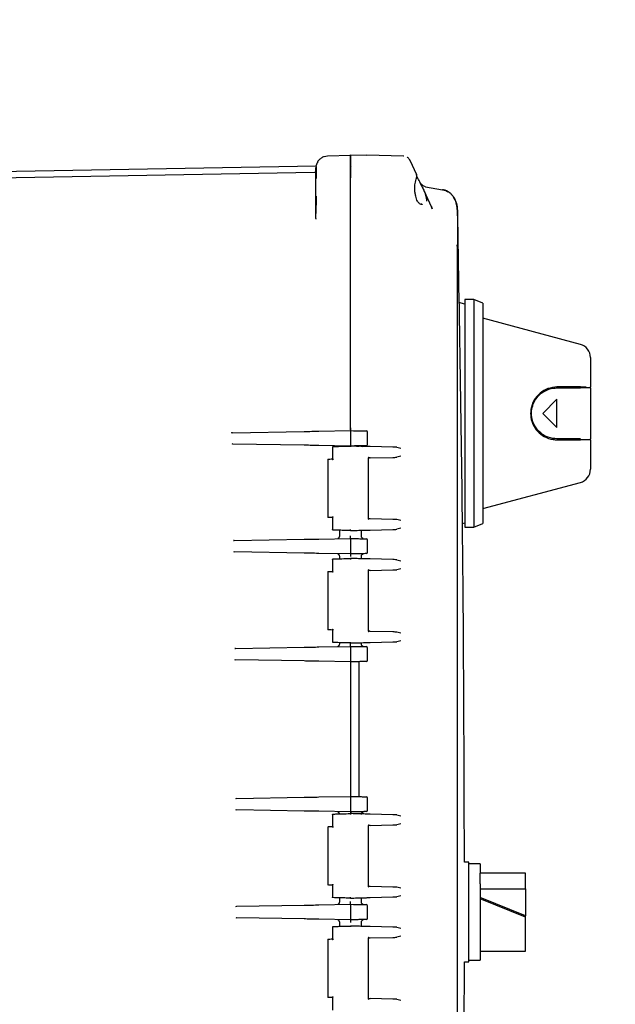
# Model space of a CAD drawing. Units: inches. Extents: x 4 to 348, y 3 to 271.
# Drawn here: x 105 to 112, y 100 to 111 of the extents above; entities that cross this region are included whole.
import ezdxf

# ---------------------------------------------------------------- set-up
doc = ezdxf.new("R2010")
doc.units = ezdxf.units.IN
doc.header["$MEASUREMENT"] = 0
doc.header["$PDSIZE"] = -1
doc.layers.add('BORDER', color=7, linetype='Continuous', lineweight=50)
doc.dimstyles.get("Standard").update_dxf_attribs({"dimscale": 10, "dimtxt": 0.18, "dimasz": 0.18, "dimexe": 0.18, "dimexo": 0.0625, "dimgap": 0.09, "dimtad": 0, "dimtih": 1, "dimtoh": 1, "dimzin": 0, "dimdsep": 46, "dimtxsty": 'Standard', "dimcen": 0.09, "dimadec": 0, "dimazin": 0, "dimtfac": 1, "dimtofl": 0, "dimtmove": 0, "dimatfit": 3, "dimfxl": 0, "dimtolj": 1, "dimtzin": 0, "dimarcsym": 0})

# ---------------------------------------------------------------- blocks, each defined once
blk = doc.blocks.new('_D_2')
at = {"layer": 'BORDER', "color": 0, "lineweight": -2}
for p, q in [((99.286, 140.051), (140.384, 140.051)), ((138.584, 138.251), (138.584, 97.91)), ((138.584, 53.97), (138.584, 94.31)), ((104.226, 52.17), (140.384, 52.17))]:
    blk.add_line(p, q, dxfattribs=at)
at = {"layer": 'BORDER', "color": 0}
for points in [[(138.284, 138.251), (138.884, 138.251), (138.584, 140.051)], [(138.284, 53.97), (138.884, 53.97), (138.584, 52.17)]]:
    blk.add_solid(points, dxfattribs=at)
at = {"layer": 'Defpoints', "color": 0}
for p in [(98.661, 140.051), (138.584, 140.051), (103.601, 52.17)]:
    blk.add_point(p, dxfattribs=at)
at = {"layer": 'BORDER', "color": 0, "lineweight": -3, "insert": (138.584, 97.01), "char_height": 1.8, "attachment_point": 2}
blk.add_mtext('\\A1;(88.00)', dxfattribs=at)

msp = doc.modelspace()

# ---------------------------------------------------------------- linework, layer by layer
at = {"color": 7, "linetype": 'Continuous', "lineweight": 25}
for p, q in [((108.587, 109.509), (108.622, 109.517)), ((108.622, 109.517), (108.876, 109.524)), ((108.622, 109.512), (108.622, 109.517)), ((108.876, 109.528), (109.056, 109.524)), ((109.462, 109.513), (109.056, 109.524)), ((109.464, 109.513), (109.461, 109.513)), ((109.521, 109.485), (109.519, 109.486)), ((109.533, 109.461), (109.526, 109.477)), ((109.527, 109.476), (109.527, 109.477)), ((109.532, 109.467), (109.605, 109.311)), ((108.498, 109.401), (102.282, 109.292)), ((108.498, 109.398), (108.502, 109.418)), ((108.498, 109.398), (108.5, 109.41)), ((108.478, 109.331), (102.282, 109.222)), ((108.495, 109.334), (108.478, 109.331)), ((108.496, 109.086), (108.496, 109.267)), ((108.876, 106.493), (108.876, 109.274)), ((109.67, 109.172), (109.674, 109.162)), ((109.771, 108.955), (109.67, 109.172)), ((109.705, 109.176), (109.892, 109.143)), ((109.665, 108.983), (109.656, 108.982)), ((109.776, 108.932), (109.771, 108.955)), ((109.776, 108.949), (109.771, 108.955)), ((109.771, 108.955), (109.776, 108.932)), ((110.056, 108.914), (110.052, 108.93)), ((108.496, 108.827), (108.493, 108.817)), ((110.056, 108.914), (110.056, 108.518)), ((110.056, 108.518), (110.053, 108.534)), ((110.056, 108.518), (110.053, 108.51)), ((110.055, 108.51), (110.054, 108.528)), ((110.056, 93.833), (110.056, 108.518)), ((110.136, 107.881), (110.073, 107.898)), ((110.236, 107.931), (110.136, 107.931)), ((110.136, 107.931), (110.136, 105.42)), ((110.336, 107.89), (110.236, 107.931)), ((110.236, 107.931), (110.236, 105.42)), ((110.336, 107.89), (110.336, 105.462)), ((111.412, 107.437), (110.336, 107.726)), ((111.523, 107.292), (111.523, 106.967)), ((111.273, 106.967), (111.273, 106.957)), ((111.523, 106.957), (111.523, 106.967)), ((111.523, 106.957), (111.523, 106.394)), ((111.154, 106.832), (110.998, 106.676)), ((111.154, 106.519), (111.154, 106.832)), ((110.998, 106.676), (111.154, 106.519)), ((107.565, 106.462), (107.576, 106.464)), ((107.575, 106.463), (107.566, 106.462)), ((107.575, 106.463), (108.367, 106.477)), ((108.529, 106.48), (108.876, 106.486)), ((108.876, 106.486), (108.909, 106.485)), ((108.876, 106.471), (108.876, 106.331)), ((109.066, 106.334), (109.066, 106.468)), ((107.579, 106.336), (107.571, 106.339)), ((108.367, 106.325), (107.578, 106.338)), ((108.876, 106.316), (108.529, 106.322)), ((108.736, 106.316), (108.743, 106.312)), ((108.909, 106.316), (108.876, 106.316)), ((109.009, 106.312), (109.016, 106.316)), ((109.027, 106.318), (109.024, 106.318)), ((111.273, 106.394), (111.273, 106.384)), ((111.523, 106.384), (111.523, 106.394)), ((111.523, 106.384), (111.523, 106.059)), ((108.68, 106.311), (108.68, 106.163)), ((109.345, 106.303), (109.093, 106.31)), ((109.389, 106.302), (109.433, 106.291)), ((108.626, 106.162), (108.626, 105.537)), ((109.076, 105.513), (109.076, 106.186)), ((109.093, 106.184), (109.345, 106.19)), ((109.433, 106.203), (109.389, 106.192)), ((110.336, 105.626), (111.412, 105.914)), ((108.68, 105.537), (108.68, 105.388)), ((109.093, 105.515), (109.345, 105.509)), ((109.389, 105.508), (109.433, 105.497)), ((110.11, 105.463), (110.136, 105.47)), ((110.236, 105.42), (110.336, 105.462)), ((108.755, 105.387), (108.755, 105.322)), ((108.997, 105.323), (108.997, 105.387)), ((109.093, 105.389), (109.345, 105.396)), ((109.433, 105.408), (109.389, 105.397)), ((110.136, 105.42), (110.236, 105.42)), ((107.585, 105.273), (107.595, 105.274)), ((107.594, 105.273), (107.585, 105.272)), ((107.594, 105.273), (108.367, 105.287)), ((108.529, 105.29), (108.876, 105.296)), ((108.876, 105.296), (108.909, 105.295)), ((108.876, 105.281), (108.876, 105.141)), ((109.024, 105.293), (109.027, 105.293)), ((109.066, 105.144), (109.066, 105.278)), ((107.597, 105.145), (107.589, 105.148)), ((108.367, 105.135), (107.597, 105.148)), ((108.876, 105.126), (108.529, 105.132)), ((108.909, 105.126), (108.876, 105.126)), ((109.027, 105.128), (109.024, 105.128)), ((108.68, 105.071), (108.68, 104.923)), ((108.755, 105.1), (108.755, 105.072)), ((108.997, 105.072), (108.997, 105.098)), ((109.345, 105.063), (109.093, 105.07)), ((109.389, 105.062), (109.433, 105.051)), ((108.626, 104.922), (108.626, 104.297)), ((109.076, 104.273), (109.076, 104.946)), ((109.093, 104.944), (109.345, 104.95)), ((109.433, 104.963), (109.389, 104.952)), ((108.68, 104.297), (108.68, 104.148)), ((109.093, 104.275), (109.345, 104.269)), ((109.389, 104.268), (109.433, 104.257)), ((108.755, 104.147), (108.755, 104.132)), ((108.997, 104.133), (108.997, 104.147)), ((109.093, 104.149), (109.345, 104.156)), ((109.433, 104.168), (109.389, 104.157)), ((107.6, 104.083), (107.609, 104.084)), ((107.609, 104.084), (107.6, 104.082)), ((107.609, 104.084), (108.367, 104.097)), ((108.529, 104.1), (108.876, 104.106)), ((108.876, 104.106), (108.909, 104.105)), ((108.876, 104.091), (108.876, 103.951)), ((109.024, 104.103), (109.027, 104.103)), ((109.066, 103.954), (109.066, 104.088)), ((107.611, 103.955), (107.603, 103.958)), ((108.367, 103.945), (107.611, 103.958)), ((108.876, 103.936), (108.529, 103.942)), ((108.909, 103.936), (108.876, 103.936)), ((108.876, 103.929), (108.876, 103.907)), ((108.973, 102.449), (108.973, 103.937)), ((108.876, 103.906), (108.876, 102.481)), ((107.612, 102.428), (107.622, 102.431)), ((107.621, 102.429), (108.367, 102.442)), ((108.529, 102.445), (108.876, 102.451)), ((108.876, 102.48), (108.876, 102.458)), ((108.876, 102.451), (108.909, 102.45)), ((108.876, 102.436), (108.876, 102.296)), ((109.066, 102.299), (109.066, 102.433)), ((107.622, 102.3), (107.613, 102.303)), ((108.367, 102.29), (107.622, 102.303)), ((108.876, 102.281), (108.529, 102.287)), ((108.68, 102.257), (108.68, 102.109)), ((108.909, 102.281), (108.876, 102.281)), ((109.027, 102.283), (109.024, 102.283)), ((109.345, 102.249), (109.093, 102.256)), ((109.389, 102.248), (109.433, 102.237)), ((108.626, 102.108), (108.626, 101.483)), ((109.076, 101.459), (109.076, 102.132)), ((109.093, 102.13), (109.345, 102.136)), ((109.433, 102.149), (109.389, 102.138)), ((110.181, 101.726), (110.135, 101.726)), ((110.181, 101.176), (110.181, 101.726)), ((110.306, 101.706), (110.181, 101.706)), ((110.306, 101.706), (110.306, 101.604)), ((110.806, 101.606), (110.306, 101.606)), ((110.306, 101.488), (110.306, 101.604)), ((110.806, 101.432), (110.806, 101.606)), ((108.68, 101.483), (108.68, 101.334)), ((109.093, 101.461), (109.345, 101.455)), ((109.389, 101.454), (109.433, 101.443)), ((110.306, 101.488), (110.306, 100.646)), ((110.306, 101.432), (110.806, 101.432)), ((110.806, 101.432), (110.806, 101.133)), ((108.755, 101.333), (108.755, 101.287)), ((108.997, 101.288), (108.997, 101.333)), ((109.093, 101.335), (109.345, 101.342)), ((109.433, 101.354), (109.389, 101.343)), ((110.806, 101.133), (110.306, 101.337)), ((110.806, 101.119), (110.306, 101.323)), ((107.614, 101.238), (107.624, 101.241)), ((107.624, 101.239), (108.367, 101.252)), ((108.529, 101.255), (108.876, 101.261)), ((108.876, 101.261), (108.909, 101.26)), ((108.876, 101.246), (108.876, 101.106)), ((109.024, 101.258), (109.027, 101.258)), ((109.066, 101.109), (109.066, 101.243)), ((107.624, 101.11), (107.615, 101.113)), ((108.367, 101.1), (107.624, 101.112)), ((110.181, 100.626), (110.181, 101.176)), ((110.806, 101.119), (110.806, 101.133)), ((110.806, 100.787), (110.806, 101.119)), ((108.876, 101.091), (108.529, 101.097)), ((108.68, 101.017), (108.68, 100.869)), ((108.755, 101.065), (108.755, 101.018)), ((108.909, 101.091), (108.876, 101.091)), ((108.997, 101.018), (108.997, 101.063)), ((109.027, 101.093), (109.024, 101.093)), ((109.345, 101.009), (109.093, 101.016)), ((109.389, 101.008), (109.433, 100.997)), ((109.076, 100.219), (109.076, 100.892)), ((109.093, 100.89), (109.345, 100.896)), ((109.433, 100.909), (109.389, 100.898)), ((108.626, 100.868), (108.626, 100.243)), ((110.806, 100.746), (110.806, 100.787)), ((110.306, 100.746), (110.806, 100.746)), ((110.135, 100.626), (110.181, 100.626)), ((110.181, 100.646), (110.306, 100.646)), ((108.68, 100.243), (108.68, 100.094)), ((109.345, 100.215), (109.093, 100.221)), ((109.389, 100.214), (109.433, 100.203))]:
    msp.add_line(p, q, dxfattribs=at)
at = {"color": 7, "linetype": 'Continuous', "lineweight": 25, "flags": 128}
msp.add_lwpolyline([(109.521, 109.484), (109.527, 109.476), (109.532, 109.467)], dxfattribs=at)
at = {"color": 7, "linetype": 'Continuous', "lineweight": 25}
for centre, radius, start, end in [((108.896, 109.413), 0.02, 180, 223.6327), ((111.373, 107.292), 0.15, 0, 75), ((109.051, 106.468), 0.015, 0, 89), ((109.051, 106.334), 0.015, 271, 0), ((111.373, 106.059), 0.15, 285, 0), ((109.051, 105.278), 0.015, 0, 89), ((109.051, 105.144), 0.015, 271, 0), ((109.051, 104.088), 0.015, 0, 89), ((109.051, 103.954), 0.015, 271, 0), ((109.051, 102.433), 0.015, 0, 89), ((109.051, 102.299), 0.015, 271, 0), ((109.051, 101.243), 0.015, 0, 89), ((109.051, 101.109), 0.015, 271, 0)]:
    msp.add_arc(centre, radius, start, end, dxfattribs=at)
for points, knots in [([(108.623, 109.512), (108.611, 109.511), (108.586, 109.509), (108.552, 109.492), (108.522, 109.465), (108.51, 109.442), (108.504, 109.43)], [0, 0, 0, 0, 0.233812, 0.485316, 0.744654, 1, 1, 1, 1]), ([(108.876, 109.274), (108.876, 109.307), (108.876, 109.374), (108.876, 109.458), (108.876, 109.517), (108.876, 109.525), (108.876, 109.528)], [0, 0, 0, 0, 0.250023, 0.5, 0.749977, 1, 1, 1, 1]), ([(108.876, 109.524), (108.876, 109.522), (108.876, 109.518), (108.876, 109.486), (108.876, 109.432), (108.876, 109.358), (108.876, 109.301), (108.876, 109.274)], [0, 0, 0, 0, 0.176845, 0.367171, 0.56354, 0.790243, 1, 1, 1, 1]), ([(109.515, 109.49), (109.513, 109.492), (109.508, 109.497), (109.503, 109.5), (109.5, 109.502)], [0, 0, 0, 0, 0.490452, 1, 1, 1, 1]), ([(108.496, 109.267), (108.496, 109.285), (108.496, 109.32), (108.496, 109.359), (108.496, 109.383), (108.496, 109.386), (108.496, 109.387)], [0, 0, 0, 0, 0.279164, 0.559565, 0.780641, 1, 1, 1, 1]), ([(108.516, 109.442), (108.512, 109.439), (108.504, 109.434), (108.5, 109.418), (108.498, 109.41)], [0, 0, 0, 0, 0.525724, 1, 1, 1, 1]), ([(108.498, 109.4), (108.498, 109.393), (108.498, 109.38), (108.498, 109.347), (108.498, 109.308), (108.498, 109.28), (108.498, 109.266)], [0, 0, 0, 0, 0.250225, 0.500305, 0.750159, 1, 1, 1, 1]), ([(109.585, 109.154), (109.586, 109.173), (109.588, 109.217), (109.599, 109.253), (109.605, 109.274)], [0, 0, 0, 0, 0.435684, 1, 1, 1, 1]), ([(109.605, 109.274), (109.606, 109.281), (109.61, 109.296), (109.606, 109.306), (109.605, 109.311)], [0, 0, 0, 0, 0.496979, 1, 1, 1, 1]), ([(109.605, 109.265), (109.607, 109.272), (109.612, 109.287), (109.608, 109.299), (109.606, 109.305)], [0, 0, 0, 0, 0.496647, 1, 1, 1, 1]), ([(109.605, 109.274), (109.605, 109.273), (109.606, 109.271), (109.606, 109.268), (109.605, 109.266), (109.605, 109.265)], [0, 0, 0, 0, 0.319963, 0.666127, 1, 1, 1, 1]), ([(109.67, 109.169), (109.663, 109.183), (109.65, 109.21), (109.633, 109.246), (109.618, 109.274), (109.611, 109.287), (109.608, 109.292)], [0, 0, 0, 0, 0.29266, 0.572556, 0.839252, 1, 1, 1, 1]), ([(109.658, 108.98), (109.652, 108.981), (109.638, 108.985), (109.618, 109.01), (109.604, 109.041), (109.595, 109.072), (109.588, 109.11), (109.587, 109.139), (109.587, 109.154)], [0, 0, 0, 0, 0.201466, 0.434396, 0.563216, 0.700126, 0.845495, 1, 1, 1, 1]), ([(109.672, 109.19), (109.671, 109.191), (109.668, 109.194), (109.662, 109.199), (109.655, 109.207), (109.652, 109.212), (109.65, 109.215)], [0, 0, 0, 0, 0.076597, 0.282312, 0.502962, 1, 1, 1, 1]), ([(109.705, 109.176), (109.699, 109.178), (109.687, 109.181), (109.677, 109.187), (109.672, 109.191)], [0, 0, 0, 0, 0.532594, 1, 1, 1, 1]), ([(109.674, 109.162), (109.682, 109.145), (109.699, 109.106), (109.712, 109.057), (109.716, 109.025), (109.715, 109.016), (109.715, 109.016)], [0, 0, 0, 0, 0.321479, 0.733346, 0.984692, 1, 1, 1, 1]), ([(109.892, 109.143), (109.904, 109.141), (109.925, 109.136), (109.944, 109.125), (109.951, 109.121)], [0, 0, 0, 0, 0.577257, 1, 1, 1, 1]), ([(110.015, 109.061), (110.008, 109.071), (109.993, 109.092), (109.963, 109.116), (109.93, 109.135), (109.905, 109.14), (109.893, 109.143)], [0, 0, 0, 0, 0.247105, 0.499868, 0.752699, 1, 1, 1, 1]), ([(108.496, 108.827), (108.496, 108.872), (108.496, 108.967), (108.496, 109.045), (108.496, 109.086)], [0, 0, 0, 0, 0.466683, 1, 1, 1, 1]), ([(108.498, 109.072), (108.497, 109.052), (108.497, 109.013), (108.496, 108.947), (108.496, 108.9), (108.496, 108.879)], [0, 0, 0, 0, 0.353652, 0.712473, 1, 1, 1, 1]), ([(110.007, 109.07), (110.001, 109.078), (109.988, 109.094), (109.969, 109.112), (109.955, 109.119), (109.951, 109.121)], [0, 0, 0, 0, 0.411475, 0.84555, 1, 1, 1, 1]), ([(110.054, 108.929), (110.052, 108.952), (110.047, 108.998), (110.025, 109.04), (110.013, 109.062)], [0, 0, 0, 0, 0.495631, 1, 1, 1, 1]), ([(110.014, 109.062), (110.026, 109.039), (110.05, 108.992), (110.054, 108.94), (110.056, 108.914)], [0, 0, 0, 0, 0.490646, 1, 1, 1, 1]), ([(109.66, 108.979), (109.66, 108.979), (109.659, 108.98), (109.656, 108.981), (109.653, 108.981), (109.652, 108.981)], [0, 0, 0, 0, 0.022611, 0.496623, 1, 1, 1, 1]), ([(109.67, 108.983), (109.668, 108.982), (109.666, 108.979), (109.662, 108.979), (109.659, 108.979)], [0, 0, 0, 0, 0.497968, 1, 1, 1, 1]), ([(110.133, 101.726), (110.13, 102.832), (110.123, 105.228), (110.081, 107.624), (110.058, 108.914)], [0, 0, 0, 0, 0.461746, 1, 1, 1, 1]), ([(111.154, 106.967), (111.12, 106.963), (111.052, 106.956), (110.963, 106.903), (110.896, 106.823), (110.862, 106.725), (110.862, 106.63), (110.889, 106.546), (110.939, 106.473), (111.014, 106.414), (111.091, 106.387), (111.14, 106.385), (111.154, 106.384)], [0, 0, 0, 0, 0.1127532, 0.225247, 0.3433936, 0.4536252, 0.5488362, 0.6377033, 0.7314308, 0.8368535, 0.9533627, 1, 1, 1, 1]), ([(111.412, 106.967), (111.377, 106.967), (111.291, 106.967), (111.205, 106.967), (111.154, 106.967)], [0, 0, 0, 0, 0.41129, 1, 1, 1, 1]), ([(111.412, 106.967), (111.414, 106.967), (111.426, 106.967), (111.45, 106.967), (111.467, 106.967), (111.476, 106.967)], [0, 0, 0, 0, 0.064311, 0.496296, 1, 1, 1, 1]), ([(111.154, 106.394), (111.121, 106.398), (111.055, 106.405), (110.97, 106.456), (110.905, 106.533), (110.872, 106.628), (110.872, 106.72), (110.898, 106.801), (110.947, 106.872), (111.019, 106.928), (111.093, 106.954), (111.141, 106.956), (111.154, 106.957)], [0, 0, 0, 0, 0.112819, 0.225395, 0.34322, 0.453302, 0.548845, 0.638203, 0.732303, 0.837813, 0.95405, 1, 1, 1, 1]), ([(111.154, 106.957), (111.205, 106.957), (111.291, 106.957), (111.377, 106.957), (111.412, 106.957)], [0, 0, 0, 0, 0.592323, 1, 1, 1, 1]), ([(111.523, 106.957), (111.522, 106.957), (111.518, 106.957), (111.491, 106.957), (111.453, 106.957), (111.425, 106.957), (111.412, 106.957)], [0, 0, 0, 0, 0.2682277, 0.5666024, 0.8055764, 1, 1, 1, 1]), ([(108.367, 106.477), (108.394, 106.477), (108.442, 106.478), (108.502, 106.479), (108.529, 106.48)], [0, 0, 0, 0, 0.55886, 1, 1, 1, 1]), ([(108.876, 106.516), (108.876, 106.511), (108.876, 106.503), (108.876, 106.492), (108.876, 106.487), (108.876, 106.486), (108.876, 106.486)], [0, 0, 0, 0, 0.270259, 0.562392, 0.789696, 1, 1, 1, 1]), ([(108.876, 106.486), (108.876, 106.485), (108.876, 106.485), (108.876, 106.481), (108.876, 106.476), (108.876, 106.472), (108.876, 106.471)], [0, 0, 0, 0, 0.270275, 0.562425, 0.789722, 1, 1, 1, 1]), ([(108.909, 106.485), (108.928, 106.485), (108.969, 106.484), (109.017, 106.483), (109.046, 106.483), (109.049, 106.483), (109.051, 106.483)], [0, 0, 0, 0, 0.26213, 0.546948, 0.778343, 1, 1, 1, 1]), ([(108.529, 106.322), (108.495, 106.322), (108.434, 106.323), (108.387, 106.324), (108.367, 106.325)], [0, 0, 0, 0, 0.560339, 1, 1, 1, 1]), ([(108.683, 106.311), (108.697, 106.311), (108.725, 106.312), (108.79, 106.313), (108.843, 106.315), (108.876, 106.316)], [0, 0, 0, 0, 0.281055, 0.562137, 1, 1, 1, 1]), ([(108.876, 106.331), (108.876, 106.329), (108.876, 106.324), (108.876, 106.319), (108.876, 106.316), (108.876, 106.316), (108.876, 106.316)], [0, 0, 0, 0, 0.270275, 0.562425, 0.789722, 1, 1, 1, 1]), ([(108.876, 106.316), (108.876, 106.316), (108.876, 106.316), (108.876, 106.315), (108.876, 106.313), (108.876, 106.31), (108.876, 106.307), (108.876, 106.306), (108.876, 106.306)], [0, 0, 0, 0, 0.087154, 0.250574, 0.50001, 0.749451, 0.917722, 1, 1, 1, 1]), ([(109.093, 106.31), (109.081, 106.31), (109.055, 106.311), (108.997, 106.312), (108.936, 106.314), (108.896, 106.315), (108.876, 106.316)], [0, 0, 0, 0, 0.278895, 0.560098, 0.780449, 1, 1, 1, 1]), ([(109.051, 106.319), (109.049, 106.319), (109.043, 106.319), (109.006, 106.318), (108.958, 106.317), (108.925, 106.316), (108.909, 106.316)], [0, 0, 0, 0, 0.268119, 0.555827, 0.785487, 1, 1, 1, 1]), ([(109.024, 106.318), (109.022, 106.318), (109.019, 106.318), (109.013, 106.317), (109.009, 106.316)], [0, 0, 0, 0, 0.386168, 1, 1, 1, 1]), ([(111.412, 106.394), (111.377, 106.394), (111.291, 106.394), (111.205, 106.394), (111.154, 106.394)], [0, 0, 0, 0, 0.407677, 1, 1, 1, 1]), ([(111.154, 106.384), (111.205, 106.384), (111.291, 106.384), (111.377, 106.384), (111.412, 106.384)], [0, 0, 0, 0, 0.58871, 1, 1, 1, 1]), ([(111.523, 106.384), (111.522, 106.384), (111.518, 106.384), (111.49, 106.384), (111.452, 106.384), (111.424, 106.384), (111.412, 106.384)], [0, 0, 0, 0, 0.26725, 0.569619, 0.815686, 1, 1, 1, 1]), ([(108.682, 106.301), (108.681, 106.302), (108.68, 106.304), (108.68, 106.307), (108.68, 106.308), (108.681, 106.31), (108.682, 106.31), (108.683, 106.311), (108.683, 106.311)], [0, 0, 0, 0, 0.2464905, 0.4946362, 0.6268677, 0.7453131, 0.877794, 1, 1, 1, 1]), ([(109.389, 106.302), (109.378, 106.302), (109.36, 106.303), (109.349, 106.303), (109.345, 106.303)], [0, 0, 0, 0, 0.5900027, 1, 1, 1, 1]), ([(108.629, 106.169), (108.628, 106.168), (108.627, 106.167), (108.626, 106.165), (108.626, 106.163), (108.626, 106.162)], [0, 0, 0, 0, 0.2632152, 0.5210208, 1, 1, 1, 1]), ([(108.629, 106.169), (108.629, 106.169), (108.63, 106.17), (108.632, 106.171), (108.634, 106.172), (108.636, 106.172)], [0, 0, 0, 0, 0.263431, 0.521291, 1, 1, 1, 1]), ([(108.636, 106.172), (108.636, 106.172), (108.631, 106.172), (108.646, 106.172), (108.671, 106.173), (108.683, 106.173)], [0, 0, 0, 0, 0.03494, 0.51767, 1, 1, 1, 1]), ([(108.683, 106.173), (108.683, 106.173), (108.682, 106.173), (108.681, 106.172), (108.68, 106.171), (108.68, 106.169), (108.68, 106.167), (108.681, 106.164), (108.682, 106.163)], [0, 0, 0, 0, 0.122245, 0.254685, 0.37295, 0.505325, 0.753472, 1, 1, 1, 1]), ([(109.073, 106.193), (109.073, 106.192), (109.075, 106.19), (109.076, 106.187), (109.076, 106.185), (109.075, 106.184), (109.074, 106.183), (109.073, 106.183)], [0, 0, 0, 0, 0.2486726, 0.4977841, 0.7474062, 0.8793016, 1, 1, 1, 1]), ([(109.093, 106.184), (109.09, 106.184), (109.084, 106.184), (109.076, 106.183), (109.073, 106.183)], [0, 0, 0, 0, 0.569884, 1, 1, 1, 1]), ([(109.345, 106.19), (109.351, 106.191), (109.362, 106.191), (109.38, 106.191), (109.389, 106.192)], [0, 0, 0, 0, 0.528452, 1, 1, 1, 1]), ([(108.626, 105.538), (108.626, 105.536), (108.626, 105.534), (108.627, 105.532), (108.628, 105.531), (108.629, 105.53)], [0, 0, 0, 0, 0.478968, 0.736794, 1, 1, 1, 1]), ([(108.636, 105.527), (108.634, 105.528), (108.632, 105.528), (108.63, 105.529), (108.629, 105.53), (108.629, 105.53)], [0, 0, 0, 0, 0.47849, 0.736411, 1, 1, 1, 1]), ([(108.683, 105.526), (108.669, 105.527), (108.641, 105.527), (108.639, 105.527), (108.637, 105.527)], [0, 0, 0, 0, 0.51982, 1, 1, 1, 1]), ([(108.682, 105.536), (108.681, 105.535), (108.68, 105.533), (108.68, 105.53), (108.68, 105.528), (108.681, 105.527), (108.682, 105.526), (108.683, 105.526), (108.683, 105.526)], [0, 0, 0, 0, 0.246495, 0.494655, 0.626912, 0.745302, 0.877779, 1, 1, 1, 1]), ([(109.073, 105.516), (109.074, 105.516), (109.075, 105.516), (109.076, 105.515), (109.076, 105.512), (109.075, 105.509), (109.073, 105.507), (109.073, 105.506)], [0, 0, 0, 0, 0.120719, 0.252594, 0.502216, 0.751328, 1, 1, 1, 1]), ([(109.073, 105.516), (109.077, 105.516), (109.085, 105.516), (109.091, 105.515), (109.093, 105.515)], [0, 0, 0, 0, 0.550089, 1, 1, 1, 1]), ([(109.345, 105.509), (109.351, 105.509), (109.362, 105.508), (109.381, 105.508), (109.389, 105.508)], [0, 0, 0, 0, 0.5444137, 1, 1, 1, 1]), ([(108.683, 105.389), (108.683, 105.389), (108.682, 105.389), (108.681, 105.39), (108.68, 105.391), (108.68, 105.393), (108.68, 105.395), (108.681, 105.397), (108.682, 105.399)], [0, 0, 0, 0, 0.122185, 0.254685, 0.373081, 0.505361, 0.753507, 1, 1, 1, 1]), ([(108.876, 105.384), (108.855, 105.384), (108.814, 105.385), (108.743, 105.387), (108.706, 105.388), (108.683, 105.389)], [0, 0, 0, 0, 0.279149, 0.560152, 1, 1, 1, 1]), ([(108.876, 105.384), (108.876, 105.384), (108.876, 105.384), (108.876, 105.386), (108.876, 105.389), (108.876, 105.392), (108.876, 105.393), (108.876, 105.394)], [0, 0, 0, 0, 0.249749, 0.499432, 0.749148, 0.916842, 1, 1, 1, 1]), ([(108.876, 105.384), (108.901, 105.384), (108.952, 105.386), (109.016, 105.387), (109.064, 105.389), (109.084, 105.389), (109.093, 105.389)], [0, 0, 0, 0, 0.278749, 0.559994, 0.780306, 1, 1, 1, 1]), ([(109.345, 105.396), (109.351, 105.396), (109.362, 105.396), (109.38, 105.397), (109.389, 105.397)], [0, 0, 0, 0, 0.528453, 1, 1, 1, 1]), ([(108.367, 105.287), (108.394, 105.287), (108.442, 105.288), (108.502, 105.289), (108.529, 105.29)], [0, 0, 0, 0, 0.55886, 1, 1, 1, 1]), ([(108.755, 105.323), (108.754, 105.32), (108.754, 105.314), (108.75, 105.306), (108.744, 105.299), (108.738, 105.296), (108.736, 105.295)], [0, 0, 0, 0, 0.233678, 0.485308, 0.744788, 1, 1, 1, 1]), ([(108.876, 105.296), (108.876, 105.296), (108.876, 105.297), (108.876, 105.302), (108.876, 105.307), (108.876, 105.311), (108.876, 105.318), (108.876, 105.323), (108.876, 105.326)], [0, 0, 0, 0, 0.25181, 0.498899, 0.564075, 0.672948, 0.821456, 1, 1, 1, 1]), ([(108.876, 105.296), (108.876, 105.295), (108.876, 105.295), (108.876, 105.291), (108.876, 105.286), (108.876, 105.282), (108.876, 105.281)], [0, 0, 0, 0, 0.270275, 0.562425, 0.789722, 1, 1, 1, 1]), ([(108.909, 105.295), (108.928, 105.295), (108.969, 105.294), (109.017, 105.293), (109.046, 105.293), (109.049, 105.293), (109.051, 105.293)], [0, 0, 0, 0, 0.26213, 0.546948, 0.778343, 1, 1, 1, 1]), ([(109.016, 105.295), (109.013, 105.296), (109.008, 105.299), (109.001, 105.306), (108.997, 105.314), (108.997, 105.32), (108.997, 105.323)], [0, 0, 0, 0, 0.2552521, 0.5147086, 0.7663074, 1, 1, 1, 1]), ([(109.009, 105.295), (109.013, 105.294), (109.019, 105.293), (109.022, 105.293), (109.024, 105.293)], [0, 0, 0, 0, 0.613832, 1, 1, 1, 1]), ([(108.529, 105.132), (108.495, 105.132), (108.434, 105.133), (108.387, 105.134), (108.367, 105.135)], [0, 0, 0, 0, 0.560339, 1, 1, 1, 1]), ([(108.736, 105.126), (108.738, 105.125), (108.744, 105.122), (108.75, 105.115), (108.754, 105.107), (108.754, 105.101), (108.755, 105.098)], [0, 0, 0, 0, 0.2552116, 0.5146922, 0.7663216, 1, 1, 1, 1]), ([(108.876, 105.141), (108.876, 105.139), (108.876, 105.134), (108.876, 105.129), (108.876, 105.126), (108.876, 105.126), (108.876, 105.126)], [0, 0, 0, 0, 0.270275, 0.562425, 0.789722, 1, 1, 1, 1]), ([(108.876, 105.126), (108.876, 105.125), (108.876, 105.125), (108.876, 105.12), (108.876, 105.114), (108.876, 105.109), (108.876, 105.102), (108.876, 105.098), (108.876, 105.096)], [0, 0, 0, 0, 0.193248, 0.433947, 0.569947, 0.712305, 0.857076, 1, 1, 1, 1]), ([(109.051, 105.129), (109.049, 105.129), (109.043, 105.129), (109.006, 105.128), (108.958, 105.127), (108.925, 105.126), (108.909, 105.126)], [0, 0, 0, 0, 0.2681194, 0.5558269, 0.7854868, 1, 1, 1, 1]), ([(108.997, 105.098), (108.997, 105.101), (108.997, 105.107), (109.001, 105.115), (109.008, 105.122), (109.013, 105.125), (109.016, 105.126)], [0, 0, 0, 0, 0.233693, 0.485291, 0.744748, 1, 1, 1, 1]), ([(109.024, 105.128), (109.022, 105.128), (109.019, 105.128), (109.013, 105.127), (109.009, 105.126)], [0, 0, 0, 0, 0.386168, 1, 1, 1, 1]), ([(108.682, 105.061), (108.681, 105.062), (108.68, 105.064), (108.68, 105.067), (108.68, 105.068), (108.681, 105.07), (108.682, 105.07), (108.683, 105.071), (108.683, 105.071)], [0, 0, 0, 0, 0.246491, 0.494636, 0.626868, 0.745313, 0.877794, 1, 1, 1, 1]), ([(108.683, 105.071), (108.697, 105.071), (108.725, 105.072), (108.79, 105.073), (108.843, 105.075), (108.876, 105.076)], [0, 0, 0, 0, 0.2810554, 0.5621368, 1, 1, 1, 1]), ([(108.876, 105.076), (108.876, 105.076), (108.876, 105.076), (108.876, 105.075), (108.876, 105.073), (108.876, 105.07), (108.876, 105.067), (108.876, 105.066), (108.876, 105.066)], [0, 0, 0, 0, 0.087154, 0.250574, 0.50001, 0.749451, 0.917722, 1, 1, 1, 1]), ([(109.093, 105.07), (109.081, 105.07), (109.055, 105.071), (108.997, 105.072), (108.936, 105.074), (108.896, 105.075), (108.876, 105.076)], [0, 0, 0, 0, 0.278895, 0.560098, 0.780449, 1, 1, 1, 1]), ([(109.389, 105.062), (109.378, 105.062), (109.36, 105.063), (109.349, 105.063), (109.345, 105.063)], [0, 0, 0, 0, 0.5900027, 1, 1, 1, 1]), ([(108.629, 104.929), (108.628, 104.928), (108.627, 104.927), (108.626, 104.925), (108.626, 104.923), (108.626, 104.922)], [0, 0, 0, 0, 0.2632152, 0.5210208, 1, 1, 1, 1]), ([(108.629, 104.929), (108.629, 104.929), (108.63, 104.93), (108.632, 104.931), (108.634, 104.932), (108.636, 104.932)], [0, 0, 0, 0, 0.263431, 0.521291, 1, 1, 1, 1]), ([(108.636, 104.932), (108.636, 104.932), (108.631, 104.932), (108.646, 104.932), (108.671, 104.933), (108.683, 104.933)], [0, 0, 0, 0, 0.03494, 0.51767, 1, 1, 1, 1]), ([(108.683, 104.933), (108.683, 104.933), (108.682, 104.933), (108.681, 104.932), (108.68, 104.931), (108.68, 104.929), (108.68, 104.927), (108.681, 104.924), (108.682, 104.923)], [0, 0, 0, 0, 0.122245, 0.254685, 0.37295, 0.505325, 0.753472, 1, 1, 1, 1]), ([(109.073, 104.953), (109.073, 104.952), (109.075, 104.95), (109.076, 104.947), (109.076, 104.945), (109.075, 104.944), (109.074, 104.943), (109.073, 104.943)], [0, 0, 0, 0, 0.248673, 0.497784, 0.747406, 0.879302, 1, 1, 1, 1]), ([(109.093, 104.944), (109.09, 104.944), (109.084, 104.944), (109.076, 104.943), (109.073, 104.943)], [0, 0, 0, 0, 0.569884, 1, 1, 1, 1]), ([(109.345, 104.95), (109.351, 104.951), (109.362, 104.951), (109.38, 104.951), (109.389, 104.952)], [0, 0, 0, 0, 0.528452, 1, 1, 1, 1]), ([(108.626, 104.298), (108.626, 104.296), (108.626, 104.294), (108.627, 104.292), (108.628, 104.291), (108.629, 104.29)], [0, 0, 0, 0, 0.478968, 0.736794, 1, 1, 1, 1]), ([(108.636, 104.287), (108.634, 104.288), (108.632, 104.288), (108.63, 104.289), (108.629, 104.29), (108.629, 104.29)], [0, 0, 0, 0, 0.4784906, 0.7364116, 1, 1, 1, 1]), ([(108.683, 104.286), (108.669, 104.287), (108.641, 104.287), (108.639, 104.287), (108.637, 104.287)], [0, 0, 0, 0, 0.519814, 1, 1, 1, 1]), ([(108.682, 104.296), (108.681, 104.295), (108.68, 104.293), (108.68, 104.29), (108.68, 104.288), (108.681, 104.287), (108.682, 104.286), (108.683, 104.286), (108.683, 104.286)], [0, 0, 0, 0, 0.2464941, 0.4946396, 0.6268878, 0.7453121, 0.8777861, 1, 1, 1, 1]), ([(109.073, 104.276), (109.074, 104.276), (109.075, 104.276), (109.076, 104.275), (109.076, 104.272), (109.075, 104.269), (109.073, 104.267), (109.073, 104.266)], [0, 0, 0, 0, 0.120719, 0.252594, 0.502216, 0.751328, 1, 1, 1, 1]), ([(109.073, 104.276), (109.077, 104.276), (109.085, 104.276), (109.091, 104.275), (109.093, 104.275)], [0, 0, 0, 0, 0.550089, 1, 1, 1, 1]), ([(109.345, 104.269), (109.351, 104.269), (109.362, 104.268), (109.381, 104.268), (109.389, 104.268)], [0, 0, 0, 0, 0.544414, 1, 1, 1, 1]), ([(108.683, 104.149), (108.683, 104.149), (108.682, 104.149), (108.681, 104.15), (108.68, 104.151), (108.68, 104.153), (108.68, 104.155), (108.681, 104.157), (108.682, 104.159)], [0, 0, 0, 0, 0.1221846, 0.2546846, 0.3730814, 0.5053608, 0.7535071, 1, 1, 1, 1]), ([(108.876, 104.144), (108.855, 104.144), (108.814, 104.145), (108.743, 104.147), (108.706, 104.148), (108.683, 104.149)], [0, 0, 0, 0, 0.279149, 0.560152, 1, 1, 1, 1]), ([(108.876, 104.144), (108.876, 104.144), (108.876, 104.144), (108.876, 104.146), (108.876, 104.149), (108.876, 104.152), (108.876, 104.153), (108.876, 104.154)], [0, 0, 0, 0, 0.2497493, 0.499432, 0.7491475, 0.9168422, 1, 1, 1, 1]), ([(108.876, 104.144), (108.901, 104.144), (108.952, 104.146), (109.016, 104.147), (109.064, 104.149), (109.084, 104.149), (109.093, 104.149)], [0, 0, 0, 0, 0.278749, 0.559994, 0.780306, 1, 1, 1, 1]), ([(109.345, 104.156), (109.351, 104.156), (109.362, 104.156), (109.38, 104.157), (109.389, 104.157)], [0, 0, 0, 0, 0.528453, 1, 1, 1, 1]), ([(108.367, 104.097), (108.394, 104.097), (108.442, 104.098), (108.502, 104.099), (108.529, 104.1)], [0, 0, 0, 0, 0.55886, 1, 1, 1, 1]), ([(108.755, 104.133), (108.754, 104.13), (108.754, 104.124), (108.75, 104.116), (108.744, 104.109), (108.738, 104.106), (108.736, 104.105)], [0, 0, 0, 0, 0.233678, 0.485308, 0.744788, 1, 1, 1, 1]), ([(108.876, 104.106), (108.876, 104.106), (108.876, 104.107), (108.876, 104.112), (108.876, 104.117), (108.876, 104.121), (108.876, 104.128), (108.876, 104.133), (108.876, 104.136)], [0, 0, 0, 0, 0.25181, 0.498899, 0.564075, 0.672948, 0.821456, 1, 1, 1, 1]), ([(108.876, 104.106), (108.876, 104.105), (108.876, 104.105), (108.876, 104.101), (108.876, 104.096), (108.876, 104.092), (108.876, 104.091)], [0, 0, 0, 0, 0.2702752, 0.5624245, 0.7897219, 1, 1, 1, 1]), ([(108.909, 104.105), (108.928, 104.105), (108.969, 104.104), (109.017, 104.103), (109.046, 104.103), (109.049, 104.103), (109.051, 104.103)], [0, 0, 0, 0, 0.2621297, 0.5469481, 0.7783429, 1, 1, 1, 1]), ([(109.016, 104.105), (109.013, 104.106), (109.008, 104.109), (109.001, 104.116), (108.997, 104.124), (108.997, 104.13), (108.997, 104.133)], [0, 0, 0, 0, 0.2552521, 0.5147086, 0.7663074, 1, 1, 1, 1]), ([(109.009, 104.105), (109.013, 104.104), (109.019, 104.103), (109.022, 104.103), (109.024, 104.103)], [0, 0, 0, 0, 0.613832, 1, 1, 1, 1]), ([(108.529, 103.942), (108.495, 103.942), (108.434, 103.943), (108.387, 103.944), (108.367, 103.945)], [0, 0, 0, 0, 0.560339, 1, 1, 1, 1]), ([(108.876, 103.951), (108.876, 103.949), (108.876, 103.944), (108.876, 103.939), (108.876, 103.936), (108.876, 103.936), (108.876, 103.936)], [0, 0, 0, 0, 0.270275, 0.562425, 0.789722, 1, 1, 1, 1]), ([(108.876, 103.936), (108.876, 103.935), (108.876, 103.934), (108.876, 103.926), (108.876, 103.916), (108.876, 103.909), (108.876, 103.906)], [0, 0, 0, 0, 0.270305, 0.562453, 0.789734, 1, 1, 1, 1]), ([(109.051, 103.939), (109.049, 103.939), (109.043, 103.939), (109.006, 103.938), (108.958, 103.937), (108.925, 103.936), (108.909, 103.936)], [0, 0, 0, 0, 0.268119, 0.555827, 0.785487, 1, 1, 1, 1]), ([(108.367, 102.442), (108.394, 102.442), (108.442, 102.443), (108.502, 102.444), (108.529, 102.445)], [0, 0, 0, 0, 0.55886, 1, 1, 1, 1]), ([(108.876, 102.481), (108.876, 102.476), (108.876, 102.468), (108.876, 102.457), (108.876, 102.452), (108.876, 102.451), (108.876, 102.451)], [0, 0, 0, 0, 0.270259, 0.562392, 0.789696, 1, 1, 1, 1]), ([(108.876, 102.451), (108.876, 102.45), (108.876, 102.45), (108.876, 102.446), (108.876, 102.441), (108.876, 102.437), (108.876, 102.436)], [0, 0, 0, 0, 0.270275, 0.562425, 0.789722, 1, 1, 1, 1]), ([(108.909, 102.45), (108.928, 102.45), (108.969, 102.449), (109.017, 102.448), (109.046, 102.448), (109.049, 102.448), (109.051, 102.448)], [0, 0, 0, 0, 0.26213, 0.546948, 0.778343, 1, 1, 1, 1]), ([(108.529, 102.287), (108.495, 102.287), (108.434, 102.288), (108.387, 102.289), (108.367, 102.29)], [0, 0, 0, 0, 0.560339, 1, 1, 1, 1]), ([(108.682, 102.247), (108.681, 102.248), (108.68, 102.25), (108.68, 102.253), (108.68, 102.254), (108.681, 102.256), (108.682, 102.256), (108.683, 102.257), (108.683, 102.257)], [0, 0, 0, 0, 0.246491, 0.494636, 0.626868, 0.745313, 0.877794, 1, 1, 1, 1]), ([(108.683, 102.257), (108.697, 102.257), (108.725, 102.258), (108.79, 102.259), (108.843, 102.261), (108.876, 102.262)], [0, 0, 0, 0, 0.281055, 0.562137, 1, 1, 1, 1]), ([(108.736, 102.281), (108.738, 102.28), (108.744, 102.277), (108.75, 102.27), (108.754, 102.262), (108.754, 102.256), (108.755, 102.253)], [0, 0, 0, 0, 0.255212, 0.514692, 0.766322, 1, 1, 1, 1]), ([(108.876, 102.296), (108.876, 102.294), (108.876, 102.289), (108.876, 102.284), (108.876, 102.281), (108.876, 102.281), (108.876, 102.281)], [0, 0, 0, 0, 0.2702752, 0.5624245, 0.7897219, 1, 1, 1, 1]), ([(108.876, 102.281), (108.876, 102.28), (108.876, 102.28), (108.876, 102.275), (108.876, 102.269), (108.876, 102.265), (108.876, 102.262), (108.876, 102.261)], [0, 0, 0, 0, 0.248677, 0.558418, 0.733427, 0.916616, 1, 1, 1, 1]), ([(108.876, 102.262), (108.876, 102.262), (108.876, 102.262), (108.876, 102.261), (108.876, 102.259), (108.876, 102.256), (108.876, 102.253), (108.876, 102.252), (108.876, 102.252)], [0, 0, 0, 0, 0.087154, 0.250574, 0.50001, 0.749451, 0.917722, 1, 1, 1, 1]), ([(109.093, 102.256), (109.081, 102.256), (109.055, 102.257), (108.997, 102.258), (108.936, 102.26), (108.896, 102.261), (108.876, 102.262)], [0, 0, 0, 0, 0.278895, 0.560098, 0.780449, 1, 1, 1, 1]), ([(109.051, 102.284), (109.049, 102.284), (109.043, 102.284), (109.006, 102.283), (108.958, 102.282), (108.925, 102.281), (108.909, 102.281)], [0, 0, 0, 0, 0.268119, 0.555827, 0.785487, 1, 1, 1, 1]), ([(108.997, 102.253), (108.997, 102.256), (108.997, 102.262), (109.001, 102.27), (109.008, 102.277), (109.013, 102.28), (109.016, 102.281)], [0, 0, 0, 0, 0.233693, 0.485291, 0.744748, 1, 1, 1, 1]), ([(109.024, 102.283), (109.022, 102.283), (109.019, 102.283), (109.013, 102.282), (109.009, 102.281)], [0, 0, 0, 0, 0.386168, 1, 1, 1, 1]), ([(109.389, 102.248), (109.378, 102.248), (109.36, 102.249), (109.349, 102.249), (109.345, 102.249)], [0, 0, 0, 0, 0.590003, 1, 1, 1, 1]), ([(108.629, 102.115), (108.628, 102.114), (108.627, 102.113), (108.626, 102.111), (108.626, 102.109), (108.626, 102.108)], [0, 0, 0, 0, 0.2632152, 0.5210208, 1, 1, 1, 1]), ([(108.629, 102.115), (108.629, 102.115), (108.63, 102.116), (108.632, 102.117), (108.634, 102.118), (108.636, 102.118)], [0, 0, 0, 0, 0.263431, 0.521291, 1, 1, 1, 1]), ([(108.636, 102.118), (108.636, 102.118), (108.631, 102.118), (108.646, 102.118), (108.671, 102.119), (108.683, 102.119)], [0, 0, 0, 0, 0.03494, 0.51767, 1, 1, 1, 1]), ([(108.683, 102.119), (108.683, 102.119), (108.682, 102.119), (108.681, 102.118), (108.68, 102.117), (108.68, 102.115), (108.68, 102.113), (108.681, 102.11), (108.682, 102.109)], [0, 0, 0, 0, 0.1222452, 0.2546855, 0.3729498, 0.5053248, 0.7534722, 1, 1, 1, 1]), ([(109.073, 102.139), (109.073, 102.138), (109.075, 102.136), (109.076, 102.133), (109.076, 102.131), (109.075, 102.13), (109.074, 102.129), (109.073, 102.129)], [0, 0, 0, 0, 0.248673, 0.497784, 0.747406, 0.879302, 1, 1, 1, 1]), ([(109.093, 102.13), (109.09, 102.13), (109.084, 102.13), (109.076, 102.129), (109.073, 102.129)], [0, 0, 0, 0, 0.569884, 1, 1, 1, 1]), ([(109.345, 102.136), (109.351, 102.137), (109.362, 102.137), (109.38, 102.137), (109.389, 102.138)], [0, 0, 0, 0, 0.528452, 1, 1, 1, 1]), ([(108.626, 101.484), (108.626, 101.482), (108.626, 101.48), (108.627, 101.478), (108.628, 101.477), (108.629, 101.476)], [0, 0, 0, 0, 0.478968, 0.736794, 1, 1, 1, 1]), ([(108.636, 101.473), (108.634, 101.474), (108.632, 101.474), (108.63, 101.475), (108.629, 101.476), (108.629, 101.476)], [0, 0, 0, 0, 0.47849, 0.736411, 1, 1, 1, 1]), ([(108.683, 101.472), (108.669, 101.473), (108.641, 101.473), (108.639, 101.473), (108.637, 101.473)], [0, 0, 0, 0, 0.51982, 1, 1, 1, 1]), ([(108.682, 101.482), (108.681, 101.481), (108.68, 101.479), (108.68, 101.476), (108.68, 101.474), (108.681, 101.473), (108.682, 101.472), (108.683, 101.472), (108.683, 101.472)], [0, 0, 0, 0, 0.246495, 0.494655, 0.626912, 0.745302, 0.877779, 1, 1, 1, 1]), ([(109.073, 101.462), (109.074, 101.462), (109.075, 101.462), (109.076, 101.461), (109.076, 101.458), (109.075, 101.455), (109.073, 101.453), (109.073, 101.452)], [0, 0, 0, 0, 0.120719, 0.252594, 0.502216, 0.751328, 1, 1, 1, 1]), ([(109.073, 101.462), (109.077, 101.462), (109.085, 101.462), (109.091, 101.461), (109.093, 101.461)], [0, 0, 0, 0, 0.550089, 1, 1, 1, 1]), ([(109.345, 101.455), (109.351, 101.455), (109.362, 101.454), (109.381, 101.454), (109.389, 101.454)], [0, 0, 0, 0, 0.544414, 1, 1, 1, 1]), ([(108.683, 101.335), (108.683, 101.335), (108.682, 101.335), (108.681, 101.336), (108.68, 101.337), (108.68, 101.339), (108.68, 101.341), (108.681, 101.343), (108.682, 101.345)], [0, 0, 0, 0, 0.1221846, 0.2546846, 0.3730814, 0.5053608, 0.7535071, 1, 1, 1, 1]), ([(108.876, 101.33), (108.855, 101.33), (108.814, 101.331), (108.743, 101.333), (108.706, 101.334), (108.683, 101.335)], [0, 0, 0, 0, 0.279149, 0.560152, 1, 1, 1, 1]), ([(108.876, 101.33), (108.876, 101.33), (108.876, 101.33), (108.876, 101.332), (108.876, 101.335), (108.876, 101.338), (108.876, 101.339), (108.876, 101.34)], [0, 0, 0, 0, 0.249749, 0.499432, 0.749148, 0.916842, 1, 1, 1, 1]), ([(108.876, 101.33), (108.901, 101.33), (108.952, 101.332), (109.016, 101.333), (109.064, 101.335), (109.084, 101.335), (109.093, 101.335)], [0, 0, 0, 0, 0.278749, 0.559994, 0.780306, 1, 1, 1, 1]), ([(109.345, 101.342), (109.351, 101.342), (109.362, 101.342), (109.38, 101.343), (109.389, 101.343)], [0, 0, 0, 0, 0.528453, 1, 1, 1, 1]), ([(108.367, 101.252), (108.394, 101.252), (108.442, 101.253), (108.502, 101.254), (108.529, 101.255)], [0, 0, 0, 0, 0.55886, 1, 1, 1, 1]), ([(108.755, 101.288), (108.754, 101.285), (108.754, 101.279), (108.75, 101.271), (108.744, 101.264), (108.738, 101.261), (108.736, 101.26)], [0, 0, 0, 0, 0.233678, 0.485308, 0.744788, 1, 1, 1, 1]), ([(108.876, 101.261), (108.876, 101.261), (108.876, 101.262), (108.876, 101.267), (108.876, 101.272), (108.876, 101.276), (108.876, 101.283), (108.876, 101.288), (108.876, 101.291)], [0, 0, 0, 0, 0.25181, 0.498899, 0.564075, 0.672948, 0.821456, 1, 1, 1, 1]), ([(108.876, 101.261), (108.876, 101.26), (108.876, 101.26), (108.876, 101.256), (108.876, 101.251), (108.876, 101.247), (108.876, 101.246)], [0, 0, 0, 0, 0.2702752, 0.5624245, 0.7897219, 1, 1, 1, 1]), ([(108.909, 101.26), (108.928, 101.26), (108.969, 101.259), (109.017, 101.258), (109.046, 101.258), (109.049, 101.258), (109.051, 101.258)], [0, 0, 0, 0, 0.26213, 0.546948, 0.778343, 1, 1, 1, 1]), ([(109.016, 101.26), (109.013, 101.261), (109.008, 101.264), (109.001, 101.271), (108.997, 101.279), (108.997, 101.285), (108.997, 101.288)], [0, 0, 0, 0, 0.255252, 0.514709, 0.766307, 1, 1, 1, 1]), ([(109.009, 101.26), (109.013, 101.259), (109.019, 101.258), (109.022, 101.258), (109.024, 101.258)], [0, 0, 0, 0, 0.613832, 1, 1, 1, 1]), ([(108.876, 101.106), (108.876, 101.104), (108.876, 101.099), (108.876, 101.094), (108.876, 101.091), (108.876, 101.091), (108.876, 101.091)], [0, 0, 0, 0, 0.270275, 0.562425, 0.789722, 1, 1, 1, 1]), ([(108.529, 101.097), (108.495, 101.097), (108.434, 101.098), (108.387, 101.099), (108.367, 101.1)], [0, 0, 0, 0, 0.560339, 1, 1, 1, 1]), ([(108.682, 101.007), (108.681, 101.008), (108.68, 101.01), (108.68, 101.013), (108.68, 101.014), (108.681, 101.016), (108.682, 101.016), (108.683, 101.017), (108.683, 101.017)], [0, 0, 0, 0, 0.2464905, 0.4946362, 0.6268677, 0.7453131, 0.877794, 1, 1, 1, 1]), ([(108.683, 101.017), (108.697, 101.017), (108.725, 101.018), (108.79, 101.019), (108.843, 101.021), (108.876, 101.022)], [0, 0, 0, 0, 0.2810554, 0.5621368, 1, 1, 1, 1]), ([(108.736, 101.091), (108.738, 101.09), (108.744, 101.087), (108.75, 101.08), (108.754, 101.072), (108.754, 101.066), (108.755, 101.063)], [0, 0, 0, 0, 0.255212, 0.514692, 0.766322, 1, 1, 1, 1]), ([(108.876, 101.091), (108.876, 101.09), (108.876, 101.09), (108.876, 101.085), (108.876, 101.079), (108.876, 101.074), (108.876, 101.067), (108.876, 101.063), (108.876, 101.061)], [0, 0, 0, 0, 0.193248, 0.433947, 0.569947, 0.712305, 0.857076, 1, 1, 1, 1]), ([(108.876, 101.022), (108.876, 101.022), (108.876, 101.022), (108.876, 101.021), (108.876, 101.019), (108.876, 101.016), (108.876, 101.013), (108.876, 101.012), (108.876, 101.012)], [0, 0, 0, 0, 0.087154, 0.250574, 0.50001, 0.749451, 0.917722, 1, 1, 1, 1]), ([(109.093, 101.016), (109.081, 101.016), (109.055, 101.017), (108.997, 101.018), (108.936, 101.02), (108.896, 101.021), (108.876, 101.022)], [0, 0, 0, 0, 0.278895, 0.560098, 0.780449, 1, 1, 1, 1]), ([(109.051, 101.094), (109.049, 101.094), (109.043, 101.094), (109.006, 101.093), (108.958, 101.092), (108.925, 101.091), (108.909, 101.091)], [0, 0, 0, 0, 0.268119, 0.555827, 0.785487, 1, 1, 1, 1]), ([(108.997, 101.063), (108.997, 101.066), (108.997, 101.072), (109.001, 101.08), (109.008, 101.087), (109.013, 101.09), (109.016, 101.091)], [0, 0, 0, 0, 0.233693, 0.485291, 0.744748, 1, 1, 1, 1]), ([(109.024, 101.093), (109.022, 101.093), (109.019, 101.093), (109.013, 101.092), (109.009, 101.091)], [0, 0, 0, 0, 0.386168, 1, 1, 1, 1]), ([(109.389, 101.008), (109.378, 101.008), (109.36, 101.009), (109.349, 101.009), (109.345, 101.009)], [0, 0, 0, 0, 0.590003, 1, 1, 1, 1]), ([(109.073, 100.899), (109.073, 100.898), (109.075, 100.896), (109.076, 100.893), (109.076, 100.891), (109.075, 100.89), (109.074, 100.889), (109.073, 100.889)], [0, 0, 0, 0, 0.248673, 0.497784, 0.747406, 0.879302, 1, 1, 1, 1]), ([(109.073, 100.889), (109.077, 100.889), (109.085, 100.89), (109.091, 100.89), (109.093, 100.89)], [0, 0, 0, 0, 0.550089, 1, 1, 1, 1]), ([(109.345, 100.896), (109.351, 100.897), (109.362, 100.897), (109.38, 100.897), (109.389, 100.898)], [0, 0, 0, 0, 0.528452, 1, 1, 1, 1]), ([(108.629, 100.875), (108.628, 100.874), (108.627, 100.873), (108.626, 100.871), (108.626, 100.869), (108.626, 100.868)], [0, 0, 0, 0, 0.263215, 0.521021, 1, 1, 1, 1]), ([(108.629, 100.875), (108.629, 100.875), (108.63, 100.876), (108.632, 100.877), (108.634, 100.878), (108.636, 100.878)], [0, 0, 0, 0, 0.263431, 0.521291, 1, 1, 1, 1]), ([(108.636, 100.878), (108.636, 100.878), (108.631, 100.878), (108.646, 100.878), (108.671, 100.879), (108.683, 100.879)], [0, 0, 0, 0, 0.03494, 0.51767, 1, 1, 1, 1]), ([(108.683, 100.879), (108.683, 100.879), (108.682, 100.879), (108.681, 100.878), (108.68, 100.877), (108.68, 100.875), (108.68, 100.873), (108.681, 100.87), (108.682, 100.869)], [0, 0, 0, 0, 0.122245, 0.254685, 0.37295, 0.505325, 0.753472, 1, 1, 1, 1]), ([(110.058, 93.437), (110.081, 94.727), (110.123, 97.123), (110.13, 99.519), (110.133, 100.626)], [0, 0, 0, 0, 0.538254, 1, 1, 1, 1]), ([(108.626, 100.244), (108.626, 100.242), (108.626, 100.24), (108.627, 100.238), (108.628, 100.237), (108.629, 100.236)], [0, 0, 0, 0, 0.478968, 0.736794, 1, 1, 1, 1]), ([(108.636, 100.233), (108.634, 100.234), (108.632, 100.234), (108.63, 100.235), (108.629, 100.236), (108.629, 100.236)], [0, 0, 0, 0, 0.4784901, 0.7364113, 1, 1, 1, 1]), ([(108.683, 100.232), (108.669, 100.233), (108.641, 100.233), (108.639, 100.233), (108.637, 100.233)], [0, 0, 0, 0, 0.51982, 1, 1, 1, 1]), ([(108.682, 100.242), (108.681, 100.241), (108.68, 100.239), (108.68, 100.236), (108.68, 100.234), (108.681, 100.233), (108.682, 100.232), (108.683, 100.232), (108.683, 100.232)], [0, 0, 0, 0, 0.246495, 0.494655, 0.626912, 0.745302, 0.877779, 1, 1, 1, 1]), ([(109.073, 100.222), (109.074, 100.222), (109.075, 100.222), (109.076, 100.221), (109.076, 100.218), (109.075, 100.215), (109.073, 100.213), (109.073, 100.212)], [0, 0, 0, 0, 0.120719, 0.252594, 0.502216, 0.751328, 1, 1, 1, 1]), ([(109.073, 100.222), (109.077, 100.222), (109.085, 100.222), (109.091, 100.221), (109.093, 100.221)], [0, 0, 0, 0, 0.550089, 1, 1, 1, 1]), ([(109.389, 100.214), (109.378, 100.214), (109.36, 100.214), (109.349, 100.215), (109.345, 100.215)], [0, 0, 0, 0, 0.590003, 1, 1, 1, 1])]:
    msp.add_open_spline(points, degree=3, knots=knots, dxfattribs=at)
msp.add_open_spline([(108.943, 106.314), (108.947, 106.314), (108.955, 106.314), (108.965, 106.313), (108.971, 106.313), (108.972, 106.313), (108.973, 106.313)], degree=3, dxfattribs=at)

# ---------------------------------------------------------------- dimensions: what is measured, and where the dimension line sits
at = {"layer": 'BORDER', "lineweight": -3}
dim = msp.add_linear_dim(base=(138.584, 140.051), p1=(103.601, 52.17), p2=(98.661, 140.051), angle=90, text='(88.00)', dimstyle='Standard', dxfattribs=at)
dim.commit()
dim.dimension.update_dxf_attribs({"geometry": '_D_2', "text_midpoint": (138.584, 96.11), "dimtype": 160})

doc.saveas('drawing.dxf')
